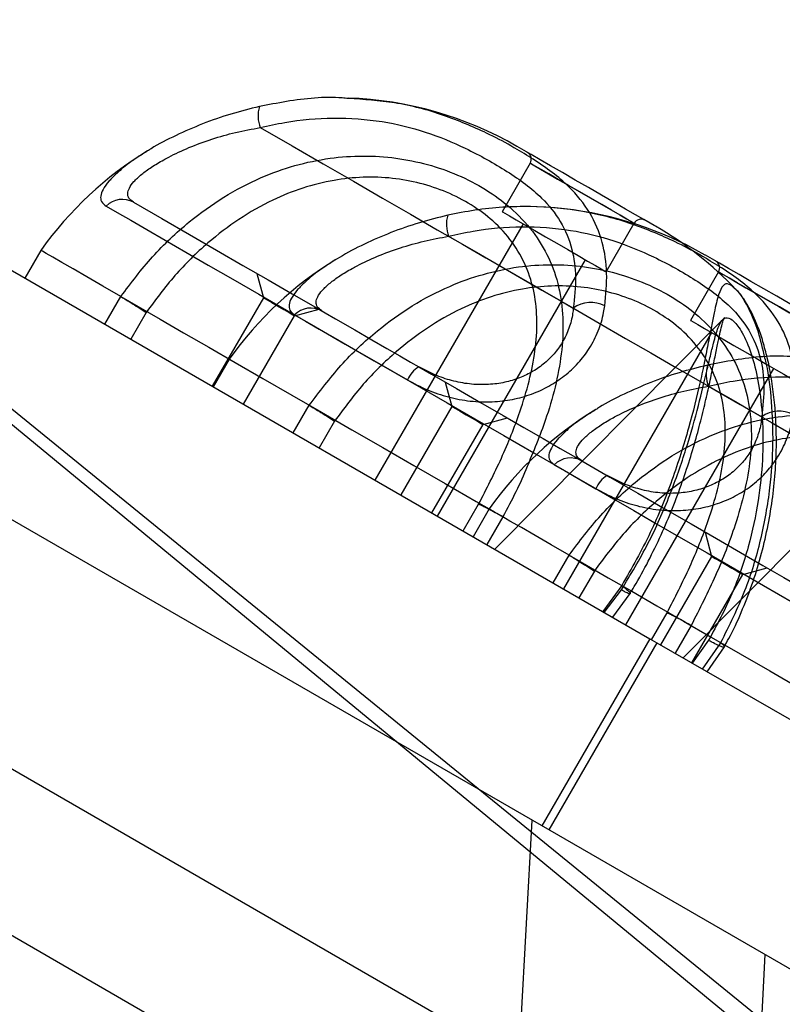
# Model space of a CAD drawing. Units: millimetres. Extents: x 714 to 32898, y 42 to 34935.
# Drawn here: x 15181 to 15276, y 3484 to 3607 of the extents above; entities that cross this region are included whole.
import ezdxf

# ---------------------------------------------------------------- set-up
doc = ezdxf.new("R2010")
doc.units = ezdxf.units.MM
doc.linetypes.add('ACAD_ISO03W100', pattern=[30, 12, -18])
for name, color, linetype in [('HERNI_PRVEK', 4, 'Continuous'), ('KÓTY', 7, 'Continuous'), ('ZALOZENI', 6, 'Continuous')]:
    doc.layers.add(name, color=color, linetype=linetype)
doc.styles.add('arial', font='arial.ttf')
doc.dimstyles.new('KOTY_50', dxfattribs={"dimtxt": 125, "dimasz": 50, "dimexe": 50, "dimexo": 50, "dimgap": 30, "dimtad": 1, "dimdec": 0, "dimrnd": 10, "dimdsep": 46, "dimtxsty": 'arial', "dimblk": 'ARCHTICK', "dimcen": -1.5, "dimclrt": 2, "dimadec": 0, "dimazin": 0, "dimtfac": 0.63, "dimtdec": 0, "dimtix": 1, "dimtmove": 2, "dimatfit": 3, "dimldrblk": 'KOTA', "dimfxl": 400, "dimfxlon": 1, "dimtfill": 1, "dimtolj": 1, "dimtzin": 0, "dimarcsym": 0})

# ---------------------------------------------------------------- blocks, each defined once
blk = doc.blocks.new('_ArchTick')
at = {"color": 0, "linetype": 'ByBlock', "const_width": 0.15}
blk.add_lwpolyline([(-0.5, -0.5), (0.5, 0.5)], dxfattribs=at)
blk = doc.blocks.new('*D74')
at = {"layer": 'Defpoints', "color": 0, "transparency": 16777216}
for p in [(14994.14, 3708.89), (14994.14, 3708.89), (16910.52, 2148.58)]:
    blk.add_point(p, dxfattribs=at)
at = {"layer": 'KÓTY', "color": 0, "lineweight": -2, "transparency": 16777216}
for p, q in [((14994.14, 3708.89), (14962.57, 3670.12)), ((16910.52, 2148.58), (14994.14, 3708.89)), ((16910.52, 2148.58), (16878.95, 2109.81))]:
    blk.add_line(p, q, dxfattribs=at)
at = {"layer": 'KÓTY', "color": 0, "lineweight": -2, "transparency": 16777216, "xscale": 50, "yscale": 50, "zscale": 50}
for p, rotation in [((14994.14, 3708.89), 140.8476650622334), ((16910.52, 2148.58), 320.8476650622334)]:
    blk.add_blockref('_ArchTick', p, dxfattribs=dict(at, rotation=rotation))
at = {"layer": 'KÓTY', "color": 2, "transparency": 16777216, "insert": (16690.82, 2460.79), "char_height": 125, "attachment_point": 5, "rotation": 320.8477, "style": 'arial', "bg_fill": 3, "box_fill_scale": 1.1, "bg_fill_color": 256, "bg_fill_true_color": 13158600, "bg_fill_transparency": 0}
blk.add_mtext('\\A1;2470', dxfattribs=at)
blk = doc.blocks.new('KOTA')
for p, q in [((-75, -75), (75, 75)), ((0, 75), (0, -75)), ((-75, 0), (75, 0))]:
    blk.add_line(p, q)
blk = doc.blocks.new('*D75')
at = {"layer": 'Defpoints', "color": 0, "transparency": 16777216}
for p in [(14994.14, 3708.89), (15888.44, 2971.55), (15888.44, 2971.55)]:
    blk.add_point(p, dxfattribs=at)
at = {"layer": 'KÓTY', "color": 0, "lineweight": -2, "transparency": 16777216}
for p, q in [((14994.14, 3708.89), (14962.33, 3670.31)), ((14994.14, 3708.89), (15888.44, 2971.55)), ((15888.44, 2971.55), (15856.63, 2932.98))]:
    blk.add_line(p, q, dxfattribs=at)
at = {"layer": 'KÓTY', "color": 0, "lineweight": -2, "transparency": 16777216, "xscale": 50, "yscale": 50, "zscale": 50}
for p, rotation in [((14994.14, 3708.89), 140.4948547720672), ((15888.44, 2971.55), 320.4948547720672)]:
    blk.add_blockref('_ArchTick', p, dxfattribs=dict(at, rotation=rotation))
at = {"layer": 'KÓTY', "color": 2, "transparency": 16777216, "insert": (15731.32, 3225.54), "char_height": 125, "attachment_point": 5, "rotation": 320.4949, "style": 'arial', "bg_fill": 3, "box_fill_scale": 1.1, "bg_fill_color": 256, "bg_fill_true_color": 13158600, "bg_fill_transparency": 0}
blk.add_mtext('\\A1;1160', dxfattribs=at)
blk = doc.blocks.new('*D83')
at = {"layer": 'Defpoints', "color": 0, "linetype": 'ACAD_ISO03W100', "ltscale": 2, "transparency": 16777216}
for p in [(17897.35, 5134.25), (17897.35, 5134.25), (10354.73, 90.98)]:
    blk.add_point(p, dxfattribs=at)
at = {"layer": 'KÓTY', "color": 0, "linetype": 'ACAD_ISO03W100', "lineweight": -2, "ltscale": 2, "transparency": 16777216}
for p, q in [((17897.35, 5134.25), (17869.56, 5175.82)), ((10354.73, 90.98), (17897.35, 5134.25)), ((10354.73, 90.98), (10326.94, 132.55))]:
    blk.add_line(p, q, dxfattribs=at)
at = {"layer": 'KÓTY', "color": 0, "linetype": 'ACAD_ISO03W100', "lineweight": -2, "ltscale": 2, "transparency": 16777216, "xscale": 50, "yscale": 50, "zscale": 50}
for p, rotation in [((17897.35, 5134.25), 33.7681286262284), ((10354.73, 90.98), 213.7681286262284)]:
    blk.add_blockref('_ArchTick', p, dxfattribs=dict(at, rotation=rotation))
at = {"layer": 'KÓTY', "color": 2, "linetype": 'ACAD_ISO03W100', "ltscale": 2, "transparency": 16777216, "insert": (17460.99, 4956.33), "char_height": 125, "attachment_point": 5, "rotation": 33.7681, "style": 'arial', "bg_fill": 3, "box_fill_scale": 1.1, "bg_fill_color": 256, "bg_fill_true_color": 13158600, "bg_fill_transparency": 0}
blk.add_mtext('\\A1;9070', dxfattribs=at)

msp = doc.modelspace()

# ---------------------------------------------------------------- dimensions: what is measured, and where the dimension line sits
at = {"layer": 'KÓTY', "linetype": 'ACAD_ISO03W100', "ltscale": 2}
dim = msp.add_linear_dim(base=(17897.35181, 5134.25128), p1=(10354.73335, 90.98201), p2=(17897.35181, 5134.25128), angle=33.7681286, dimstyle='KOTY_50', dxfattribs=at)
dim.commit()
dim.dimension.update_dxf_attribs({"geometry": '*D83', "text_midpoint": (17460.9881, 4956.33156), "dimtype": 161})

# ---------------------------------------------------------------- next in the draw order: linework, layer by layer
at = {"layer": 'HERNI_PRVEK', "ltscale": 8}
for p, q in [((14899.00589, 3654.11942), (15934.83889, 3056.08098)), ((15942.33888, 3103.71237), (15023.22054, 3634.36573)), ((15936.36772, 3075.98298), (15044.36159, 3590.98308)), ((15244.28892, 3588.71548), (15240.78893, 3582.65321)), ((15157.96411, 3587.74822), (15259.23478, 3529.27964)), ((15243.38704, 3581.15332), (15224.88701, 3549.11034)), ((15253.77935, 3575.15328), (15257.27933, 3581.21555)), ((15183.15279, 3577.82452), (15181.1527, 3574.3603)), ((15232.68127, 3544.61043), (15251.18124, 3576.65341)), ((15210.13748, 3574.94657), (15210.95371, 3571.9003)), ((15267.82572, 3575.12658), (15264.32568, 3569.06431)), ((15191.14578, 3568.59081), (15193.14575, 3572.05503)), ((15210.95371, 3571.9003), (15204.56874, 3560.84101)), ((15196.30027, 3570.06972), (15194.37122, 3566.72876)), ((15214.8509, 3569.65034), (15217.89712, 3570.46645)), ((15208.46593, 3558.59106), (15214.8509, 3569.65034)), ((15268.32443, 3569.15801), (15239.86339, 3540.47959)), ((15266.92378, 3567.56442), (15248.42375, 3535.52144)), ((15206.68948, 3564.23562), (15204.6895, 3560.77139)), ((15256.21801, 3531.02152), (15274.71798, 3563.06427)), ((15233.67429, 3561.35766), (15234.49051, 3558.31139)), ((15214.68258, 3555.0019), (15216.68255, 3558.46612)), ((15234.49051, 3558.31139), (15228.10554, 3547.25211)), ((15219.83707, 3556.48081), (15217.90802, 3553.13961)), ((15238.38764, 3556.0612), (15241.43386, 3556.87754)), ((15232.00261, 3545.00215), (15238.38764, 3556.0612)), ((15291.86117, 3555.56886), (15263.40014, 3526.89068)), ((15235.9156, 3542.74313), (15237.84464, 3546.08409)), ((15239.15237, 3545.49305), (15237.1524, 3542.02907)), ((15240.85325, 3544.51101), (15238.85327, 3541.04702)), ((15266.13718, 3542.6151), (15266.95341, 3539.56883)), ((15247.14541, 3536.25958), (15249.14545, 3539.72356)), ((15266.95341, 3539.56883), (15260.56838, 3528.50978)), ((15270.85054, 3537.31887), (15273.89675, 3538.13498)), ((15252.29996, 3537.73849), (15250.37092, 3534.39729)), ((15264.46551, 3526.25983), (15270.85054, 3537.31887)), ((15255.74386, 3535.91173), (15253.34352, 3532.68092)), ((15253.53855, 3532.56838), (15255.66959, 3535.37481)), ((15254.59486, 3531.96185), (15256.77705, 3534.90989)), ((15259.45234, 3529.15399), (15261.38139, 3532.49519)), ((15264.39005, 3530.9221), (15262.39002, 3527.45788)), ((15259.23478, 3529.27964), (15245.73481, 3505.89697)), ((15259.23478, 3529.27964), (15260.10084, 3528.77967)), ((15260.10084, 3528.77967), (15246.60086, 3505.39701)), ((15260.10084, 3528.77967), (15346.70341, 3478.77972)), ((15266.56991, 3529.08151), (15264.51856, 3526.22907)), ((15265.8208, 3525.47734), (15268.11349, 3528.77014)), ((15266.38812, 3525.15023), (15268.53788, 3528.25038)), ((15241.78088, 3456.21817), (15244.52513, 3506.5953)), ((15270.90919, 3439.40108), (15273.65351, 3489.77821))]:
    msp.add_line(p, q, dxfattribs=at)
at = {"layer": 'HERNI_PRVEK', "ltscale": 8, "flags": 128}
for points in [[(15210.55889, 3593.17844), (15214.53249, 3590.88438), (15218.42033, 3588.63966), (15222.19968, 3586.45766), (15225.84873, 3584.35075), (15229.34621, 3582.33159), (15232.6718, 3580.4116), (15235.80623, 3578.602), (15238.73126, 3576.91305), (15241.42992, 3575.35498), (15243.88659, 3573.93663), (15246.08689, 3572.66633), (15248.01814, 3571.55125), (15249.66913, 3570.59805)], [(15259.94438, 3580.83146), (15259.9433, 3580.83217), (15259.7608, 3580.93755), (15259.27198, 3581.21984), (15258.49438, 3581.66878), (15257.45624, 3582.26793), (15256.19501, 3582.9963), (15254.75627, 3583.82695), (15253.19207, 3584.73008), (15251.5589, 3585.67278), (15249.91578, 3586.62145), (15248.32213, 3587.54151), (15246.83553, 3588.39982), (15245.50974, 3589.16538), (15244.39263, 3589.8103), (15243.52461, 3590.31146), (15242.93703, 3590.65073), (15242.6511, 3590.81571), (15242.62386, 3590.83145)], [(15246.60909, 3587.37605), (15245.63712, 3587.93704), (15244.90577, 3588.35928), (15244.44932, 3588.62298), (15244.28904, 3588.71548), (15244.43251, 3588.63251), (15244.87293, 3588.37836), (15245.58979, 3587.96446), (15246.54955, 3587.41038), (15247.70725, 3586.74185), (15249.00883, 3585.99036), (15250.39345, 3585.19094), (15251.79636, 3584.38103), (15253.15189, 3583.59854), (15254.39673, 3582.87971), (15255.47266, 3582.25863), (15256.32936, 3581.76391), (15256.92671, 3581.41916), (15257.2369, 3581.23987), (15257.24536, 3581.2351), (15256.95169, 3581.40461), (15256.36965, 3581.74078), (15255.52642, 3582.22764), (15254.46147, 3582.84228), (15253.22455, 3583.55658), (15251.87349, 3584.33645), (15250.47153, 3585.14588), (15249.08417, 3585.94697), (15247.77633, 3586.70204), (15246.60909, 3587.37605)], [(15191.29801, 3583.3606), (15192.68, 3582.56261), (15194.37957, 3581.58152), (15196.38407, 3580.42424), (15198.67849, 3579.09935), (15201.24578, 3577.61734), (15204.06675, 3575.98846), (15207.1203, 3574.22559), (15210.38365, 3572.34137), (15213.83244, 3570.35034), (15217.4409, 3568.26704), (15221.18211, 3566.10696), (15225.0281, 3563.88657), (15228.95014, 3561.62207)], [(15194.73255, 3583.84054), (15198.2528, 3581.80826), (15201.72155, 3579.80554), (15205.11126, 3577.84836), (15208.39524, 3575.95246), (15211.54737, 3574.13261), (15214.54263, 3572.40312), (15217.35734, 3570.77806), (15219.96927, 3569.27006), (15222.35763, 3567.89129), (15224.50358, 3566.65223), (15226.39012, 3565.56313), (15228.00225, 3564.63234), (15229.3272, 3563.86726), (15230.35455, 3563.27431)], [(15240.78893, 3582.65321), (15240.82291, 3582.63366), (15241.11658, 3582.46415), (15241.69862, 3582.12821), (15242.54185, 3581.64136), (15243.6068, 3581.02648), (15244.84372, 3580.31218), (15246.19478, 3579.53231), (15247.59674, 3578.72288), (15248.9841, 3577.9218), (15250.29194, 3577.16672), (15251.45918, 3576.49295)], [(15234.09557, 3579.58953), (15238.06923, 3577.29523), (15241.95707, 3575.05076), (15245.73648, 3572.86875), (15249.38547, 3570.76185), (15252.88296, 3568.74268), (15256.20854, 3566.8227), (15259.34297, 3565.01286), (15262.26801, 3563.32414), (15264.96672, 3561.76608), (15267.42333, 3560.34772), (15269.6237, 3559.07743), (15271.55495, 3557.96235), (15273.20587, 3557.00915)], [(15266.16067, 3577.24254), (15263.7226, 3578.55241), (15262.98117, 3578.91338)], [(15193.14504, 3572.05527), (15190.88566, 3573.35989), (15188.8932, 3574.51026), (15187.18088, 3575.49875), (15185.76014, 3576.31915), (15184.64064, 3576.9655), (15183.82966, 3577.43351), (15183.3328, 3577.72057), (15183.15339, 3577.82404), (15183.15279, 3577.82452)], [(15283.48118, 3567.24255), (15283.48005, 3567.24327), (15283.2976, 3567.34865), (15282.80872, 3567.6307), (15282.03118, 3568.07964), (15280.99298, 3568.67902), (15279.73181, 3569.40715), (15278.29307, 3570.2378), (15276.72887, 3571.14093), (15275.09564, 3572.08388), (15273.45258, 3573.03255), (15271.85893, 3573.9526), (15270.37233, 3574.81091), (15269.04648, 3575.57647), (15267.92937, 3576.22139), (15267.06135, 3576.72255), (15266.47377, 3577.06182), (15266.1879, 3577.22681), (15266.16067, 3577.24254)], [(15251.45918, 3576.49295), (15252.43115, 3575.93172), (15253.1625, 3575.50948), (15253.61895, 3575.24579), (15253.77923, 3575.15328), (15253.77935, 3575.15328)], [(15270.14589, 3573.7869), (15269.17386, 3574.34814), (15268.44257, 3574.77038), (15267.98606, 3575.03383), (15267.82584, 3575.12658), (15267.96925, 3575.04361), (15268.40973, 3574.78945), (15269.12653, 3574.37556), (15270.08629, 3573.82147), (15271.24399, 3573.15295), (15272.54563, 3572.40145), (15273.93025, 3571.60203), (15275.3331, 3570.79213), (15276.68863, 3570.0094)], [(15276.76129, 3569.96768), (15275.41023, 3570.74754), (15274.00827, 3571.55697), (15272.62097, 3572.35806), (15271.31307, 3573.11313), (15270.14589, 3573.7869)], [(15193.14504, 3572.05527), (15195.32454, 3570.79713), (15198.04191, 3569.22834), (15200.97816, 3567.53294), (15204.11384, 3565.72263), (15207.42786, 3563.80932), (15210.89816, 3561.80565), (15214.50144, 3559.72521), (15218.21362, 3557.58207), (15222.00984, 3555.39029), (15225.86483, 3553.16465), (15229.75266, 3550.91994), (15233.6474, 3548.67141), (15237.52302, 3546.43385), (15239.15237, 3545.49305)], [(15210.95371, 3571.9003), (15211.04395, 3571.84808), (15211.40969, 3571.63708), (15212.00257, 3571.29471), (15212.73249, 3570.87343), (15213.48828, 3570.43688), (15214.15484, 3570.05208)], [(15214.15484, 3570.05208), (15214.63072, 3569.77742), (15214.84345, 3569.65463), (15214.8509, 3569.65034)], [(15214.83481, 3569.77169), (15216.21674, 3568.97371), (15217.91631, 3567.99238), (15219.92081, 3566.83509), (15222.21529, 3565.51044), (15224.78258, 3564.02819), (15227.60355, 3562.39955), (15230.6571, 3560.63669), (15233.92039, 3558.75247), (15237.36918, 3556.76143), (15240.97764, 3554.67813), (15244.71885, 3552.51806), (15248.56484, 3550.29767), (15252.48694, 3548.03317)], [(15264.32568, 3569.06431), (15264.35965, 3569.04476), (15264.65332, 3568.87524), (15265.23542, 3568.53907), (15266.07865, 3568.05222), (15267.14361, 3567.43734), (15268.38052, 3566.72328), (15269.73152, 3565.94341), (15271.13348, 3565.13398), (15272.52084, 3564.33289), (15273.82868, 3563.57782), (15274.99592, 3562.90381)], [(15230.35455, 3563.27431), (15231.93198, 3562.36355), (15235.08406, 3560.5437), (15238.07937, 3558.81422), (15240.89408, 3557.18915), (15243.50601, 3555.68116), (15245.89443, 3554.30214), (15248.04038, 3553.06332), (15249.92686, 3551.97422), (15250.73218, 3551.50907)], [(15274.99592, 3562.90381), (15275.96789, 3562.34281), (15276.69924, 3561.92057), (15277.1557, 3561.65688), (15277.31597, 3561.56437), (15277.31609, 3561.56437)], [(15266.55847, 3560.84697), (15270.53213, 3558.55291), (15274.41996, 3556.3082), (15278.19931, 3554.12619), (15281.84837, 3552.01952), (15285.34585, 3550.00012), (15288.67143, 3548.08013), (15291.80586, 3546.27054), (15294.7309, 3544.58182), (15297.42956, 3543.02351), (15299.88623, 3541.60516), (15302.08653, 3540.33487), (15304.01778, 3539.22002), (15305.66877, 3538.26683)], [(15234.49051, 3558.31139), (15234.58069, 3558.25918), (15234.94643, 3558.04818), (15235.53932, 3557.70581), (15236.26923, 3557.28428), (15237.02502, 3556.84798), (15237.69158, 3556.46317)], [(15237.69158, 3556.46317), (15238.16746, 3556.18851), (15238.38025, 3556.06549), (15238.38764, 3556.0612)], [(15250.73218, 3551.50907), (15254.25243, 3549.47679), (15257.72118, 3547.47407), (15261.11096, 3545.5169), (15264.39488, 3543.62099), (15267.54695, 3541.80114), (15270.54226, 3540.07189), (15273.35697, 3538.44683), (15275.96891, 3536.93883), (15278.35727, 3535.55982), (15280.50321, 3534.32076), (15282.38976, 3533.23166), (15284.00189, 3532.30088), (15285.32684, 3531.53603), (15286.35418, 3530.94285)], [(15247.2977, 3551.02913), (15248.67964, 3550.23139), (15250.3792, 3549.25005), (15252.38371, 3548.09277), (15254.67819, 3546.76812), (15257.24548, 3545.28587), (15260.06639, 3543.65723), (15263.11993, 3541.89413), (15266.38329, 3540.01014), (15269.83207, 3538.01887), (15273.44054, 3535.93557), (15277.18174, 3533.7755), (15281.02773, 3531.5551), (15284.94978, 3529.2906)], [(15249.14473, 3539.72404), (15246.88536, 3541.02843), (15244.89283, 3542.1788), (15243.18045, 3543.16752), (15241.75978, 3543.98768), (15240.64022, 3544.63403), (15239.82936, 3545.10229), (15239.3325, 3545.3891), (15239.15303, 3545.49258), (15239.15237, 3545.49305)], [(15249.14473, 3539.72404), (15251.32423, 3538.46567), (15254.04149, 3536.89687), (15256.97779, 3535.20148), (15260.11348, 3533.39117), (15263.42749, 3531.47786), (15266.8978, 3529.47419), (15270.50108, 3527.39398), (15274.21325, 3525.2506), (15278.00947, 3523.05882), (15281.86446, 3520.83318), (15285.75229, 3518.58871), (15289.64704, 3516.33995), (15293.52265, 3514.10239), (15296.85402, 3512.17906)], [(15266.95341, 3539.56883), (15267.04359, 3539.51685), (15267.40926, 3539.30562), (15268.00221, 3538.96325), (15268.73213, 3538.54196), (15269.48792, 3538.10565), (15270.15447, 3537.72061)], [(15270.15447, 3537.72061), (15270.63036, 3537.44595), (15270.84309, 3537.32316), (15270.85054, 3537.31887)]]:
    msp.add_lwpolyline(points, dxfattribs=at)
at = {"layer": 'HERNI_PRVEK', "ltscale": 8}
for centre, radius, start, end in [((15214.35243, 3594.65929), 4.07233, 163.654885, 201.3237695), ((15220.02632, 3551.69139), 45.19512, 60, 88.0729725), ((15220.02632, 3551.69139), 45.19512, 121.4087583, 144.6739985), ((15243.42292, 3589.21549), 1, 330, 60), ((15193.33321, 3581.32537), 2.87823, 60.9101506, 134.9996563), ((15237.89035, 3581.07035), 4.07347, 163.6590796, 201.3169797), ((15243.56308, 3538.10243), 45.19512, 64.5546681, 88.0729725), ((15258.14535, 3580.71549), 1, 60, 150), ((15237.34683, 3541.69139), 45.19512, 43.6889287, 60), ((15243.56308, 3538.10243), 45.19512, 121.4087583, 144.6739985), ((15266.95968, 3575.62653), 1, 330, 60), ((15251.87087, 3567.55559), 3.75557, 62.5224762, 125.8921227), ((15216.87004, 3567.73609), 2.87852, 60.9153665, 134.994713), ((15232.42433, 3560.09201), 3.79619, 123.0400802, 156.2308466), ((15270.35343, 3562.3279), 4.07368, 163.6581074, 201.3175009), ((15276.02596, 3519.35998), 45.19512, 121.4087583, 144.6739985), ((15275.40765, 3553.96657), 3.75567, 62.5228856, 125.8915862), ((15249.33287, 3548.99398), 2.87815, 60.909884, 135.0001955), ((15255.95948, 3546.50405), 3.7943, 123.0289254, 156.233841)]:
    msp.add_arc(centre, radius, start, end, dxfattribs=at)
for points, knots in [([(15221.54373, 3596.80908), (15221.29527, 3596.83427), (15218.80268, 3597.08697), (15215.01, 3596.69265), (15211.57148, 3596.02434), (15210.44469, 3595.80533)], [0, 0, 0, 0, 0.069275912, 0.695004835, 1, 1, 1, 1]), ([(15210.44469, 3595.80533), (15209.25956, 3595.51181), (15206.85958, 3594.91739), (15203.33349, 3593.67666), (15199.97578, 3592.20451), (15197.66496, 3591.02006), (15196.63024, 3590.34628), (15196.48194, 3590.24971)], [0, 0, 0, 0, 0.236030374, 0.477981997, 0.713987197, 0.959007021, 1, 1, 1, 1]), ([(15242.38372, 3590.58897), (15242.21687, 3590.68991), (15241.13516, 3591.34425), (15238.25295, 3592.81006), (15233.51222, 3594.82448), (15227.661, 3596.42021), (15223.49256, 3596.68519), (15221.54373, 3596.80908)], [0, 0, 0, 0, 0.031179019, 0.202134333, 0.474733896, 0.754426495, 1, 1, 1, 1]), ([(15210.55889, 3593.17844), (15211.57968, 3593.40778), (15214.61026, 3594.08864), (15219.78774, 3594.52202), (15225.75894, 3594.08792), (15231.33302, 3592.7149), (15236.60289, 3590.50025), (15240.67835, 3588.2084), (15243.74566, 3586.11858), (15246.10833, 3584.11001), (15248.22771, 3581.47804), (15249.58761, 3578.13646), (15250.09133, 3574.49578), (15249.81099, 3571.90773), (15249.66913, 3570.59805)], [0, 0, 0, 0, 0.047582754, 0.141265788, 0.23825013, 0.330721823, 0.426071773, 0.540851517, 0.599840783, 0.658803825, 0.746775449, 0.837509619, 0.917772035, 1, 1, 1, 1]), ([(15194.73255, 3583.84054), (15194.50743, 3584.00502), (15194.09394, 3584.30712), (15193.95044, 3584.91576), (15194.14465, 3585.60427), (15194.72654, 3586.41912), (15195.67159, 3587.30887), (15196.93903, 3588.23821), (15198.14315, 3588.9675), (15199.6851, 3589.79613), (15201.65188, 3590.71351), (15204.48669, 3591.75436), (15207.49991, 3592.61761), (15209.53031, 3592.98986), (15210.55889, 3593.17844)], [0, 0, 0, 0, 0.086550555, 0.158972266, 0.233589125, 0.309516532, 0.388233597, 0.462420873, 0.538853727, 0.568209224, 0.673008356, 0.782230619, 0.889680945, 1, 1, 1, 1]), ([(15196.48194, 3590.24971), (15195.87853, 3589.87198), (15194.48948, 3589.00247), (15193.22931, 3588.04035), (15192.71134, 3587.51967), (15192.64531, 3587.45329)], [0, 0, 0, 0, 0.401245477, 0.923668846, 1, 1, 1, 1]), ([(15193.14444, 3572.05574), (15194.42126, 3573.75163), (15196.9746, 3577.143), (15201.35722, 3581.26726), (15205.93227, 3584.56561), (15210.38281, 3586.91052), (15214.85879, 3588.51172), (15219.13553, 3589.4188), (15223.39058, 3589.71239), (15227.50297, 3589.45204), (15231.49038, 3588.63502), (15235.2872, 3587.31312), (15238.77919, 3585.49199), (15241.99177, 3583.14149), (15244.68383, 3580.26593), (15246.72729, 3576.91406), (15247.96036, 3573.26518), (15248.46964, 3569.4094), (15248.30821, 3565.39026), (15247.58302, 3561.27034), (15246.24579, 3556.46761), (15244.82392, 3553.02165), (15243.98357, 3550.98503)], [0, 0, 0, 0, 0.065633775, 0.131252343, 0.186587265, 0.241894726, 0.288425059, 0.334924717, 0.377504506, 0.420058798, 0.461748476, 0.50342322, 0.546321128, 0.58921997, 0.637595799, 0.686005506, 0.734509328, 0.78305504, 0.831761688, 0.880716562, 0.929501151, 1, 1, 1, 1]), ([(15253.6037, 3570.88749), (15253.73381, 3572.27485), (15253.99701, 3575.08118), (15253.39602, 3578.97805), (15251.87159, 3582.6212), (15249.59874, 3585.44231), (15247.07911, 3587.58892), (15244.83182, 3589.16162), (15243.15251, 3590.14073), (15242.38372, 3590.58897)], [0, 0, 0, 0, 0.160130305, 0.323910294, 0.500200556, 0.681685083, 0.793584274, 0.905501889, 1, 1, 1, 1]), ([(15192.64531, 3587.45329), (15192.30567, 3587.13232), (15191.54114, 3586.40979), (15190.87604, 3585.45009), (15190.56502, 3584.58792), (15190.64701, 3583.86522), (15191.07157, 3583.53613), (15191.29801, 3583.3606)], [0, 0, 0, 0, 0.168802104, 0.379976699, 0.573587385, 0.772567038, 1, 1, 1, 1]), ([(15237.84464, 3546.08409), (15238.82311, 3548.00203), (15240.7796, 3551.837), (15242.84475, 3557.00797), (15244.20575, 3561.48948), (15244.96314, 3565.28826), (15245.22119, 3568.98633), (15244.87493, 3572.52606), (15243.8763, 3575.85099), (15242.13361, 3578.89243), (15239.79875, 3581.47811), (15236.98404, 3583.56596), (15233.91329, 3585.15682), (15230.56612, 3586.27585), (15227.0404, 3586.92122), (15223.4021, 3587.04362), (15219.62264, 3586.6485), (15215.82402, 3585.6875), (15211.82297, 3584.07854), (15207.83868, 3581.79405), (15203.7283, 3578.63992), (15199.78425, 3574.76843), (15197.46171, 3571.63611), (15196.30027, 3570.06972)], [0, 0, 0, 0, 0.06911665, 0.138201281, 0.184112048, 0.230162177, 0.275980717, 0.320637701, 0.365244176, 0.409224535, 0.453173099, 0.492066154, 0.530958014, 0.568771679, 0.606597778, 0.645498183, 0.68442797, 0.72761631, 0.770840001, 0.823159026, 0.875510477, 0.937745696, 1, 1, 1, 1]), ([(15233.98143, 3582.21643), (15232.79585, 3581.92295), (15230.39493, 3581.32863), (15226.87588, 3580.08716), (15223.49156, 3578.61777), (15220.56387, 3577.05782), (15218.18035, 3575.50912), (15216.7655, 3574.45149), (15216.24802, 3573.93077), (15216.18205, 3573.86439)], [0, 0, 0, 0, 0.168398521, 0.341021623, 0.509404626, 0.684212331, 0.828431957, 0.978126949, 1, 1, 1, 1]), ([(15265.92052, 3577.00007), (15265.75367, 3577.10093), (15264.67185, 3577.75485), (15261.78903, 3579.21849), (15257.0532, 3581.2512), (15250.94936, 3582.83619), (15244.29691, 3583.46338), (15238.55503, 3583.13029), (15235.11025, 3582.44198), (15233.98143, 3582.21643)], [0, 0, 0, 0, 0.021379054, 0.138615958, 0.325556949, 0.51736271, 0.707536381, 0.904162091, 1, 1, 1, 1]), ([(15234.09557, 3579.58953), (15235.11639, 3579.81877), (15238.14705, 3580.49933), (15243.3245, 3580.93325), (15249.29568, 3580.49898), (15254.86978, 3579.12599), (15260.13969, 3576.91137), (15264.21509, 3574.61948), (15267.28241, 3572.52968), (15269.64506, 3570.52108), (15271.76456, 3567.88919), (15273.12437, 3564.54727), (15273.62815, 3560.90689), (15273.34777, 3558.31884), (15273.20587, 3557.00915)], [0, 0, 0, 0, 0.047582867, 0.141267017, 0.238250755, 0.330722, 0.426072589, 0.540851656, 0.599840884, 0.65880389, 0.746775811, 0.837511988, 0.917772043, 1, 1, 1, 1]), ([(15218.26929, 3570.25163), (15218.04417, 3570.41611), (15217.63069, 3570.71821), (15217.48715, 3571.32684), (15217.68151, 3572.0154), (15218.26325, 3572.83018), (15219.20831, 3573.72004), (15220.47579, 3574.64897), (15221.67985, 3575.3786), (15223.22183, 3576.2072), (15225.18858, 3577.12464), (15228.02342, 3578.16544), (15231.03663, 3579.0287), (15233.06702, 3579.40095), (15234.09557, 3579.58953)], [0, 0, 0, 0, 0.0865525404, 0.1589742589, 0.2335893585, 0.3095180792, 0.3882351519, 0.4624177156, 0.5388555484, 0.5682110485, 0.673008442, 0.7822326306, 0.8896829677, 1, 1, 1, 1]), ([(15216.68112, 3558.46684), (15217.95798, 3560.16262), (15220.51148, 3563.55387), (15224.89396, 3567.67836), (15229.46907, 3570.97669), (15233.91959, 3573.3216), (15238.39557, 3574.92283), (15242.67226, 3575.82989), (15246.92733, 3576.1235), (15251.0397, 3575.86311), (15255.0272, 3575.0462), (15258.8238, 3573.72386), (15262.31604, 3571.90314), (15265.52849, 3569.55254), (15268.22064, 3566.67709), (15270.26402, 3563.32514), (15271.49712, 3559.67623), (15272.00671, 3555.82052), (15271.84362, 3551.80142), (15271.1248, 3547.68111), (15269.74153, 3542.81427), (15267.5636, 3537.18582), (15265.44946, 3533.0094), (15264.39226, 3530.92091)], [0, 0, 0, 0, 0.061045354, 0.122079819, 0.17354769, 0.224989838, 0.268267567, 0.311517602, 0.351121552, 0.390701821, 0.429477902, 0.468240948, 0.508139461, 0.548040435, 0.593036011, 0.638061909, 0.683175731, 0.728329279, 0.773631627, 0.819165157, 0.864540072, 0.932260891, 1, 1, 1, 1]), ([(15277.1405, 3557.29859), (15277.27062, 3558.68594), (15277.53383, 3561.49227), (15276.93274, 3565.38916), (15275.40833, 3569.03225), (15273.13553, 3571.85355), (15270.6158, 3573.99965), (15268.36856, 3575.57278), (15266.68929, 3576.55185), (15265.92052, 3577.00007)], [0, 0, 0, 0, 0.160130492, 0.323910821, 0.500201288, 0.681686027, 0.793582566, 0.90550176, 1, 1, 1, 1]), ([(15216.18205, 3573.86439), (15215.84244, 3573.54341), (15215.07795, 3572.82088), (15214.41286, 3571.86119), (15214.10175, 3570.99902), (15214.18375, 3570.27631), (15214.60834, 3569.94722), (15214.83481, 3569.77169)], [0, 0, 0, 0, 0.1688003135, 0.3799750202, 0.5735863194, 0.7725660782, 1, 1, 1, 1]), ([(15270.01172, 3572.89593), (15269.70699, 3573.17481), (15269.05408, 3573.7723), (15268.37344, 3573.55678), (15267.8107, 3572.41439), (15267.35887, 3570.50885), (15266.932, 3568.36152), (15266.54416, 3566.3468), (15266.08507, 3564.03022), (15265.34848, 3560.56778), (15264.14695, 3555.63469), (15262.11596, 3549.20026), (15259.43159, 3542.46215), (15256.96911, 3538.12602), (15255.72055, 3535.92746)], [0, 0, 0, 0, 0.078205978, 0.167558663, 0.257549487, 0.350185514, 0.401948425, 0.453712989, 0.507450734, 0.56119268, 0.66939114, 0.781070085, 0.888995388, 1, 1, 1, 1]), ([(15261.38139, 3532.49519), (15262.35986, 3534.41304), (15264.31643, 3538.24798), (15266.38154, 3543.41899), (15267.74248, 3547.90057), (15268.49986, 3551.69938), (15268.75803, 3555.3974), (15268.41164, 3558.93717), (15267.41304, 3562.2621), (15265.67036, 3565.30351), (15263.33549, 3567.88921), (15260.52079, 3569.97704), (15257.45007, 3571.56794), (15254.10288, 3572.68693), (15250.57715, 3573.33231), (15246.93888, 3573.45472), (15243.15942, 3573.05956), (15239.36074, 3572.09871), (15235.35986, 3570.48923), (15231.37537, 3568.20527), (15227.26511, 3565.05093), (15223.32098, 3561.17957), (15220.99849, 3558.04722), (15219.83707, 3556.48081)], [0, 0, 0, 0, 0.069114364, 0.13820172, 0.184112357, 0.230162243, 0.275980857, 0.320637588, 0.365244101, 0.409224842, 0.453173443, 0.492066531, 0.53095789, 0.568772174, 0.606598234, 0.64549804, 0.684427795, 0.72761685, 0.770840839, 0.823159408, 0.875510313, 0.937746033, 1, 1, 1, 1]), ([(15273.61685, 3564.34267), (15273.35214, 3565.48214), (15272.74443, 3568.0981), (15271.47268, 3570.918), (15270.45572, 3572.56368), (15270.04453, 3572.87138), (15270.01172, 3572.89593)], [0, 0, 0, 0, 0.266313598, 0.611395043, 0.968992102, 1, 1, 1, 1]), ([(15273.90337, 3564.36126), (15273.72953, 3565.05966), (15273.36991, 3566.50448), (15272.71677, 3568.35659), (15272.00379, 3570.00339), (15271.20403, 3571.4209), (15270.57743, 3572.36398), (15270.13058, 3572.78822), (15270.04349, 3572.8709)], [0, 0, 0, 0, 0.17844483, 0.369161522, 0.550997819, 0.745300959, 0.950361317, 1, 1, 1, 1]), ([(15193.14504, 3572.05527), (15193.30522, 3571.95832), (15193.65176, 3571.74858), (15194.40222, 3571.2805), (15195.16101, 3570.80233), (15195.81694, 3570.38373), (15196.13624, 3570.17629), (15196.30027, 3570.06972)], [0, 0, 0, 0, 0.2005486291, 0.4338585673, 0.6998282244, 0.8457938656, 1, 1, 1, 1]), ([(15228.95014, 3561.62207), (15229.76615, 3561.18972), (15231.39769, 3560.32526), (15234.05752, 3559.4318), (15236.79956, 3558.92117), (15239.51127, 3558.82651), (15242.09354, 3559.14294), (15244.48872, 3559.80935), (15246.66818, 3560.8112), (15248.64078, 3562.12115), (15250.33575, 3563.7147), (15251.77633, 3565.6141), (15252.84883, 3567.74604), (15253.39346, 3569.55788), (15253.55976, 3570.60964), (15253.6037, 3570.88749)], [0, 0, 0, 0, 0.078889089, 0.157731247, 0.2370686, 0.316393434, 0.391964269, 0.467555094, 0.543549246, 0.619577519, 0.701288114, 0.783043928, 0.874981657, 0.966972164, 1, 1, 1, 1]), ([(15249.66913, 3570.59805), (15249.64442, 3570.37412), (15249.55236, 3569.54005), (15249.18519, 3568.08818), (15248.39943, 3566.38812), (15247.30335, 3564.86169), (15246.00173, 3563.59967), (15244.46, 3562.55133), (15242.75944, 3561.76453), (15240.86352, 3561.23342), (15238.82886, 3560.9934), (15236.66017, 3561.07368), (15234.4749, 3561.49579), (15232.32466, 3562.22422), (15231.01796, 3562.9207), (15230.35455, 3563.27431)], [0, 0, 0, 0, 0.034353594, 0.1279555, 0.223370171, 0.304845548, 0.388117969, 0.462547882, 0.538890321, 0.611908068, 0.687220347, 0.763610599, 0.842842961, 0.920210604, 1, 1, 1, 1]), ([(15255.66959, 3535.37481), (15256.82795, 3537.2962), (15259.17575, 3541.19053), (15261.79241, 3547.21653), (15263.85708, 3553.11312), (15265.329, 3558.41198), (15266.22862, 3562.19718), (15266.80055, 3564.6602), (15267.27565, 3566.61899), (15267.78245, 3568.34815), (15268.36881, 3569.36865), (15269.07061, 3569.49511), (15269.97528, 3568.80272), (15271.07798, 3567.13057), (15272.1467, 3564.35415), (15272.95767, 3560.65702), (15273.38523, 3556.40452), (15273.36984, 3551.63148), (15272.83621, 3546.39761), (15271.6209, 3540.73095), (15269.63385, 3534.77835), (15267.59872, 3530.99441), (15266.56991, 3529.08151)], [0, 0, 0, 0, 0.0580553888, 0.1176680318, 0.1754461721, 0.2350110509, 0.2892495258, 0.3174544155, 0.3456567056, 0.3927317363, 0.4413283308, 0.4876894621, 0.5351414881, 0.5873983919, 0.6415617369, 0.6896644038, 0.7393605665, 0.786717612, 0.8352005902, 0.8888553021, 0.9438131087, 1, 1, 1, 1]), ([(15256.73443, 3534.93516), (15256.91594, 3535.21785), (15257.76025, 3536.53279), (15259.07344, 3538.98694), (15260.67689, 3542.26516), (15262.08339, 3545.58485), (15263.31038, 3548.86859), (15264.35474, 3552.05145), (15265.22827, 3555.07317), (15265.93942, 3557.87516), (15266.52771, 3560.43692), (15267.01684, 3562.74097), (15267.42811, 3564.76627), (15267.76116, 3566.39714), (15268.04284, 3567.69127), (15268.26761, 3568.59086), (15268.45663, 3569.1929), (15268.52068, 3569.34227), (15268.55075, 3569.4124)], [0, 0, 0, 0, 0.020125316, 0.093613724, 0.168152833, 0.243248855, 0.318078778, 0.391963222, 0.464403034, 0.534980779, 0.603006817, 0.670583108, 0.736579657, 0.800554702, 0.85420795, 0.910236935, 0.957857427, 1, 1, 1, 1]), ([(15268.54944, 3569.41311), (15268.55084, 3569.4186), (15268.55485, 3569.43434), (15268.50973, 3569.31001), (15268.35335, 3569.18389), (15268.33397, 3569.16826)], [0, 0, 0, 0, 0.319180313, 0.915629797, 1, 1, 1, 1]), ([(15277.54336, 3564.47785), (15277.29491, 3564.50295), (15274.80219, 3564.75483), (15271.00971, 3564.36117), (15267.57112, 3563.69305), (15266.44432, 3563.47411)], [0, 0, 0, 0, 0.069272845, 0.695007308, 1, 1, 1, 1]), ([(15268.09674, 3528.78206), (15269.17036, 3530.9296), (15271.25996, 3535.10936), (15273.21269, 3541.70962), (15274.32043, 3547.91983), (15274.70778, 3553.76162), (15274.50896, 3558.94551), (15274.09032, 3562.55819), (15273.68347, 3564.09158), (15273.61685, 3564.34267)], [0, 0, 0, 0, 0.176117679, 0.342778136, 0.513468086, 0.662955832, 0.815795362, 0.969837132, 1, 1, 1, 1]), ([(15268.50688, 3528.2685), (15268.70465, 3528.60822), (15269.51428, 3529.99902), (15270.68751, 3532.58258), (15272.02793, 3535.99636), (15273.11197, 3539.51175), (15273.95632, 3543.0572), (15274.556, 3546.57051), (15274.9213, 3549.98829), (15275.0685, 3553.26006), (15275.01392, 3556.32822), (15274.79667, 3559.18587), (15274.43071, 3561.80499), (15274.12319, 3563.53367), (15273.91619, 3564.31301), (15273.90337, 3564.36126)], [0, 0, 0, 0, 0.028463892, 0.116530086, 0.206191084, 0.29701708, 0.388369041, 0.479251364, 0.569006226, 0.657223721, 0.743672522, 0.827127398, 0.910724933, 0.994472404, 1, 1, 1, 1]), ([(15266.44432, 3563.47411), (15265.25918, 3563.18048), (15262.85923, 3562.58589), (15259.3331, 3561.34519), (15255.97543, 3559.87304), (15253.66465, 3558.68877), (15252.6299, 3558.01505), (15252.48158, 3557.91848)], [0, 0, 0, 0, 0.236038605, 0.477987293, 0.713996569, 0.95900422, 1, 1, 1, 1]), ([(15266.55847, 3560.84697), (15267.57928, 3561.07631), (15270.60989, 3561.75718), (15275.78734, 3562.19047), (15281.75862, 3561.75675), (15287.33264, 3560.38374), (15292.60254, 3558.16867), (15296.67798, 3555.877), (15299.74527, 3553.78704), (15302.10803, 3551.77891), (15304.22731, 3549.14648), (15305.58725, 3545.80505), (15306.09096, 3542.16429), (15305.81063, 3539.5764), (15305.66877, 3538.26683)], [0, 0, 0, 0, 0.047583507, 0.141266823, 0.238250702, 0.330722859, 0.426073069, 0.540853468, 0.599842782, 0.658804957, 0.746778434, 0.837512678, 0.917774482, 1, 1, 1, 1]), ([(15250.73218, 3551.50907), (15250.50706, 3551.67355), (15250.09357, 3551.97566), (15249.95007, 3552.58429), (15250.14431, 3553.27284), (15250.72612, 3554.08757), (15251.67109, 3554.97774), (15252.93868, 3555.90671), (15254.14275, 3556.63599), (15255.68471, 3557.46473), (15257.65148, 3558.38193), (15260.48619, 3559.4233), (15263.49956, 3560.28603), (15265.52992, 3560.65836), (15266.55847, 3560.84697)], [0, 0, 0, 0, 0.0865504397, 0.1589720543, 0.2335888133, 0.309517425, 0.3882377598, 0.4624199588, 0.5388553712, 0.5682082077, 0.6730087737, 0.78223329, 0.8896831261, 1, 1, 1, 1]), ([(15216.68184, 3558.46636), (15216.84199, 3558.36929), (15217.18846, 3558.1593), (15217.93911, 3557.69175), (15218.69764, 3557.2131), (15219.35376, 3556.79485), (15219.67303, 3556.5874), (15219.83707, 3556.48081)], [0, 0, 0, 0, 0.200545082, 0.433839034, 0.69985661, 0.845784604, 1, 1, 1, 1]), ([(15252.48158, 3557.91848), (15251.87816, 3557.54076), (15250.4891, 3556.67127), (15249.2291, 3555.70908), (15248.711, 3555.18844), (15248.64495, 3555.12207)], [0, 0, 0, 0, 0.401248676, 0.923664218, 1, 1, 1, 1]), ([(15249.14402, 3539.72428), (15250.42085, 3541.42017), (15252.97421, 3544.81155), (15257.35701, 3548.93574), (15261.93183, 3552.23441), (15266.38239, 3554.57935), (15270.8585, 3556.18022), (15275.13516, 3557.08723), (15279.39022, 3557.38133), (15283.5026, 3557.12047), (15287.49004, 3556.30358), (15291.2868, 3554.98166), (15294.77885, 3553.16051), (15297.99144, 3550.81001), (15300.68336, 3547.93451), (15302.72702, 3544.5828), (15303.9599, 3540.9339), (15304.46963, 3537.07816), (15304.30654, 3533.05898), (15303.58762, 3528.93866), (15302.20454, 3524.0718), (15300.02629, 3518.44343), (15297.91231, 3514.26694), (15296.85515, 3512.17835)], [0, 0, 0, 0, 0.061047045, 0.122079858, 0.173548508, 0.22499058, 0.268268019, 0.31151799, 0.351122005, 0.390702347, 0.429478371, 0.46824074, 0.508140196, 0.548040876, 0.59303633, 0.638060468, 0.683174403, 0.728327946, 0.773632468, 0.819163405, 0.864540498, 0.932259209, 1, 1, 1, 1]), ([(15252.48694, 3548.03317), (15253.30294, 3547.60069), (15254.93437, 3546.73603), (15257.59433, 3545.84297), (15260.33631, 3545.33225), (15263.04805, 3545.23758), (15265.63024, 3545.55414), (15268.02556, 3546.22006), (15270.20488, 3547.22239), (15272.17751, 3548.53221), (15273.87252, 3550.1258), (15275.3131, 3552.02495), (15276.38558, 3554.15691), (15276.93026, 3555.96894), (15277.09656, 3557.02073), (15277.1405, 3557.29859)], [0, 0, 0, 0, 0.078891967, 0.157730235, 0.237067476, 0.316393853, 0.391962978, 0.467551383, 0.543547933, 0.619576967, 0.701288464, 0.783039097, 0.874976696, 0.966972211, 1, 1, 1, 1]), ([(15273.20587, 3557.00915), (15273.18118, 3556.78522), (15273.08922, 3555.95114), (15272.7219, 3554.49928), (15271.93616, 3552.79923), (15270.84017, 3551.27276), (15269.53847, 3550.01076), (15267.9967, 3548.96249), (15266.29627, 3548.17533), (15264.40028, 3547.64421), (15262.36561, 3547.40465), (15260.19696, 3547.48445), (15258.01163, 3547.9066), (15255.86154, 3548.63538), (15254.55476, 3549.33168), (15253.89135, 3549.68517)], [0, 0, 0, 0, 0.034353445, 0.127955775, 0.223370516, 0.304845033, 0.388118703, 0.462548671, 0.538892556, 0.611912193, 0.687223608, 0.763611572, 0.842843992, 0.920216366, 1, 1, 1, 1]), ([(15248.64495, 3555.12207), (15248.3053, 3554.80111), (15247.54076, 3554.07864), (15246.87578, 3553.11855), (15246.56464, 3552.25647), (15246.64664, 3551.53376), (15247.07124, 3551.20466), (15247.2977, 3551.02913)], [0, 0, 0, 0, 0.168804592, 0.379979345, 0.573589291, 0.772571957, 1, 1, 1, 1]), ([(15293.84428, 3513.75287), (15294.82274, 3515.67072), (15296.77925, 3519.50561), (15298.84453, 3524.67652), (15300.20534, 3529.15821), (15300.96277, 3532.957), (15301.22082, 3536.65489), (15300.87457, 3540.19484), (15299.87594, 3543.51975), (15298.13321, 3546.56121), (15295.79848, 3549.1469), (15292.98361, 3551.23443), (15289.91298, 3552.82542), (15286.56575, 3553.94426), (15283.04006, 3554.59017), (15279.40173, 3554.71204), (15275.62227, 3554.31706), (15271.82366, 3553.35603), (15267.8226, 3551.74707), (15263.83834, 3549.46262), (15259.72797, 3546.3084), (15255.78397, 3542.43703), (15253.4614, 3539.30481), (15252.29996, 3537.73849)], [0, 0, 0, 0, 0.069114649, 0.138199757, 0.184112773, 0.23016307, 0.275979588, 0.32063816, 0.365244797, 0.409225315, 0.453174658, 0.49206647, 0.530957937, 0.568772326, 0.606598871, 0.645499328, 0.684429191, 0.727617686, 0.770841535, 0.823160944, 0.875511901, 0.93774794, 1, 1, 1, 1]), ([(15243.98357, 3550.98503), (15243.95794, 3550.9185), (15243.12365, 3548.75308), (15241.97189, 3546.59835), (15240.85551, 3544.50982)], [0, 0, 0, 0, 0.030720153, 1, 1, 1, 1]), ([(15239.12656, 3545.44823), (15238.90176, 3545.56578), (15238.51916, 3545.76584), (15238.1048, 3545.96873), (15237.93294, 3546.04494), (15237.84464, 3546.08409)], [0, 0, 0, 0, 0.409217527, 0.696484731, 1, 1, 1, 1]), ([(15240.85438, 3544.51029), (15240.61607, 3544.64324), (15240.1005, 3544.93087), (15239.48067, 3545.26599), (15239.18543, 3545.41793), (15239.12656, 3545.44823)], [0, 0, 0, 0, 0.407635899, 0.881883867, 1, 1, 1, 1]), ([(15249.14473, 3539.72404), (15249.3049, 3539.62699), (15249.6514, 3539.41704), (15250.40186, 3538.94903), (15251.1607, 3538.47093), (15251.81654, 3538.05221), (15252.1359, 3537.84496), (15252.29996, 3537.73849)], [0, 0, 0, 0, 0.200546237, 0.433862106, 0.69985064, 0.845807967, 1, 1, 1, 1]), ([(15255.74386, 3535.91173), (15255.95615, 3535.74397), (15256.38072, 3535.40847), (15256.74009, 3535.05805), (15256.83661, 3534.87437), (15256.64464, 3534.88369), (15256.23, 3535.06664), (15255.85477, 3535.26918), (15255.67755, 3535.37027), (15255.66959, 3535.37481)], [0, 0, 0, 0, 0.17343169, 0.346853858, 0.520273491, 0.693801611, 0.867536129, 0.9940522, 1, 1, 1, 1]), ([(15264.39112, 3530.92139), (15264.15091, 3531.05556), (15263.63122, 3531.34582), (15262.78595, 3531.79922), (15262.10946, 3532.14931), (15261.64032, 3532.3807), (15261.46926, 3532.45633), (15261.38139, 3532.49519)], [0, 0, 0, 0, 0.200545508, 0.43386356, 0.699841752, 0.845795793, 1, 1, 1, 1]), ([(15268.11349, 3528.77014), (15268.25149, 3528.64537), (15268.52749, 3528.39584), (15268.59332, 3528.21449), (15268.38438, 3528.20705), (15267.90231, 3528.38399), (15267.26954, 3528.69336), (15266.79181, 3528.95409), (15266.57947, 3529.07602), (15266.56991, 3529.08151)], [0, 0, 0, 0, 0.173411644, 0.346843859, 0.520263648, 0.6937919, 0.867523308, 0.994035195, 1, 1, 1, 1])]:
    msp.add_open_spline(points, degree=3, knots=knots, dxfattribs=at)
at = {"layer": 'ZALOZENI', "ltscale": 8}
msp.add_circle((14994.13727, 3708.89191), 200, dxfattribs=at)

# ---------------------------------------------------------------- next in the draw order: dimensions: what is measured, and where the dimension line sits
at = {"layer": 'KÓTY'}
dim = msp.add_linear_dim(base=(14994.13727, 3708.89191), p1=(16910.52143, 2148.58005), p2=(14994.13727, 3708.89191), angle=140.8476651, dimstyle='KOTY_50', dxfattribs=at)
dim.commit()
dim.dimension.update_dxf_attribs({"geometry": '*D74', "text_midpoint": (16690.81729, 2460.78523), "dimtype": 161})

# ---------------------------------------------------------------- next in the draw order: dimensions: what is measured, and where the dimension line sits
dim = msp.add_linear_dim(base=(15888.43512, 2971.55476), p1=(14994.13727, 3708.89191), p2=(15888.43512, 2971.55476), angle=320.4948548, dimstyle='KOTY_50', dxfattribs=at)
dim.commit()
dim.dimension.update_dxf_attribs({"geometry": '*D75', "text_midpoint": (15731.32096, 3225.54365), "dimtype": 161})

doc.saveas('drawing.dxf')
